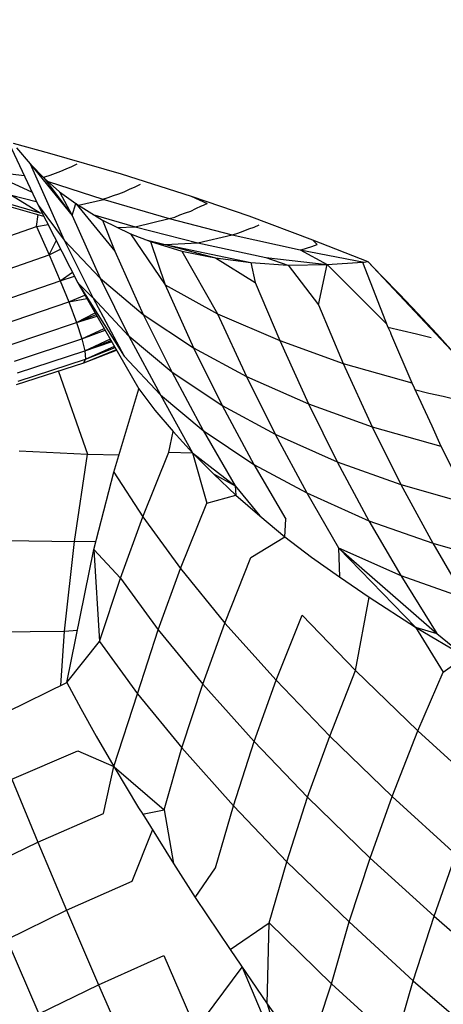
# Model space of a CAD drawing. Units: inches. Extents: x -25 to 232, y 42 to 255.
# Drawn here: x -1 to 0, y 119 to 120 of the extents above; entities that cross this region are included whole.
import ezdxf

# ---------------------------------------------------------------- set-up
doc = ezdxf.new("R2010")
doc.units = ezdxf.units.IN
doc.header["$MEASUREMENT"] = 0
doc.layers.add('Katalog', color=7, linetype='Continuous')

msp = doc.modelspace()

# ---------------------------------------------------------------- linework, layer by layer
at = {"layer": 'Katalog', "color": 7, "lineweight": 25, "true_color": 0xffffff}
for points in [[(-0.70349, 119.5114), (-0.66921, 119.43802)], [(-0.69212, 119.49555), (-0.6587, 119.48625)], [(-0.68919, 119.49107), (-0.67662, 119.47626)], [(-0.6587, 119.48625), (-0.59221, 119.46695)], [(-0.67662, 119.47626), (-0.64492, 119.40563)], [(-0.67662, 119.47626), (-0.63769, 119.42837)], [(-0.67662, 119.47626), (-0.66335, 119.46316)], [(-0.63786, 119.47384), (-0.63304, 119.47626)], [(-0.71796, 119.46971), (-0.67524, 119.45042)], [(-0.71796, 119.46971), (-0.68213, 119.46558)], [(-0.66284, 119.4642), (-0.65801, 119.46592)], [(-0.65801, 119.46592), (-0.65285, 119.46764)], [(-0.65285, 119.46764), (-0.64819, 119.46937)], [(-0.64819, 119.46937), (-0.6432, 119.47178)], [(-0.6432, 119.47178), (-0.63786, 119.47384)], [(-0.59221, 119.46695), (-0.52744, 119.44628)], [(-0.66421, 119.46351), (-0.66301, 119.4642)], [(-0.66335, 119.46316), (-0.63769, 119.42837)], [(-0.66335, 119.46316), (-0.64923, 119.45042)], [(-0.65974, 119.46006), (-0.60909, 119.44353)], [(-0.57912, 119.4549), (-0.57413, 119.45731)], [(-0.72778, 119.44835), (-0.66714, 119.43078)], [(-0.64923, 119.45042), (-0.63769, 119.42837)], [(-0.64923, 119.45042), (-0.63407, 119.43939)], [(-0.59927, 119.44697), (-0.59428, 119.44835)], [(-0.59428, 119.44835), (-0.58928, 119.45042)], [(-0.58928, 119.45042), (-0.58446, 119.45283)], [(-0.58446, 119.45283), (-0.57912, 119.4549)], [(-0.69384, 119.44732), (-0.67093, 119.44146)], [(-0.69384, 119.44732), (-0.66714, 119.43078)], [(-0.63769, 119.42837), (-0.63407, 119.43939)], [(-0.63407, 119.43939), (-0.59807, 119.3953)], [(-0.63407, 119.43939), (-0.60961, 119.42423)], [(-0.63166, 119.43802), (-0.6084, 119.44318)], [(-0.60909, 119.44353), (-0.60427, 119.44525)], [(-0.60909, 119.44353), (-0.5476, 119.42561)], [(-0.60427, 119.44525), (-0.59927, 119.44697)], [(-0.52744, 119.44628), (-0.47405, 119.42802)], [(-0.52744, 119.44628), (-0.51263, 119.43939)], [(-0.51745, 119.43733), (-0.51263, 119.43939)], [(-0.7009, 119.43836), (-0.66404, 119.42768)], [(-0.67059, 119.41838), (-0.66921, 119.4294)], [(-0.66921, 119.43802), (-0.63218, 119.36601)], [(-0.66921, 119.43802), (-0.64492, 119.40563)], [(-0.66714, 119.43078), (-0.66542, 119.43044)], [(-0.61839, 119.4294), (-0.57929, 119.41803)], [(-0.53778, 119.42906), (-0.53261, 119.43078)], [(-0.53261, 119.43078), (-0.52779, 119.4325)], [(-0.52779, 119.4325), (-0.52297, 119.43491)], [(-0.52297, 119.43491), (-0.51763, 119.43733)], [(-0.63769, 119.42837), (-0.6115, 119.37049)], [(-0.60961, 119.42423), (-0.59807, 119.3953)], [(-0.60961, 119.42423), (-0.58343, 119.41149)], [(-0.57929, 119.41803), (-0.5476, 119.42561)], [(-0.5476, 119.42561), (-0.5426, 119.42699)], [(-0.5476, 119.42561), (-0.48938, 119.41045)], [(-0.5426, 119.42699), (-0.53778, 119.42906)], [(-0.47405, 119.42802), (-0.41496, 119.40598)], [(-0.7326, 119.39667), (-0.67059, 119.41838)], [(-0.67059, 119.41838), (-0.65991, 119.4201)], [(-0.67059, 119.41838), (-0.65887, 119.39185)], [(-0.59548, 119.41734), (-0.57929, 119.41803)], [(-0.58343, 119.41149), (-0.55156, 119.36429)], [(-0.58343, 119.41149), (-0.565, 119.40425)], [(-0.57929, 119.41803), (-0.52124, 119.40322)], [(-0.48903, 119.41045), (-0.48404, 119.41218)], [(-0.48404, 119.41218), (-0.47904, 119.4139)], [(-0.47904, 119.4139), (-0.47405, 119.41597)], [(-0.47405, 119.41597), (-0.46905, 119.41769)], [(-0.46905, 119.41769), (-0.46423, 119.41976)], [(-0.65887, 119.39185), (-0.65233, 119.40494)], [(-0.64492, 119.40563), (-0.61857, 119.35258)], [(-0.64492, 119.40563), (-0.6115, 119.37049)], [(-0.57016, 119.40632), (-0.55156, 119.4015)], [(-0.565, 119.40425), (-0.55156, 119.36429)], [(-0.565, 119.40425), (-0.53588, 119.3953)], [(-0.55966, 119.40288), (-0.55156, 119.4015)], [(-0.55156, 119.4015), (-0.52124, 119.40322)], [(-0.52124, 119.40322), (-0.48938, 119.41045)], [(-0.52124, 119.40322), (-0.4582, 119.38944)], [(-0.48938, 119.41045), (-0.4265, 119.39667)], [(-0.41496, 119.40598), (-0.3638, 119.38565)], [(-0.41496, 119.40598), (-0.41066, 119.4015)], [(-0.65887, 119.39185), (-0.64837, 119.39736)], [(-0.59807, 119.3953), (-0.57171, 119.33673)], [(-0.55156, 119.4015), (-0.47198, 119.38496)], [(-0.55156, 119.4015), (-0.50488, 119.3891)], [(-0.53588, 119.3953), (-0.50281, 119.33742)], [(-0.53588, 119.3953), (-0.50488, 119.3891)], [(-0.52831, 119.39392), (-0.50987, 119.39013)], [(-0.4265, 119.39667), (-0.36707, 119.38531)], [(-0.4265, 119.39667), (-0.40135, 119.38289)], [(-0.42547, 119.39667), (-0.42065, 119.39805)], [(-0.42065, 119.39805), (-0.41565, 119.39977)], [(-0.41565, 119.39977), (-0.41066, 119.4015)], [(-0.72089, 119.37049), (-0.65887, 119.39185)], [(-0.65887, 119.39185), (-0.64854, 119.36774)], [(-0.50488, 119.3891), (-0.46802, 119.36636)], [(-0.50488, 119.3891), (-0.47198, 119.38496)], [(-0.47198, 119.38496), (-0.46802, 119.36636)], [(-0.47198, 119.38496), (-0.4377, 119.38255)], [(-0.4582, 119.38944), (-0.40135, 119.38289)], [(-0.4582, 119.38944), (-0.4377, 119.38255)], [(-0.40135, 119.38289), (-0.36863, 119.38531)], [(-0.36863, 119.38531), (-0.36707, 119.38531)], [(-0.36863, 119.38531), (-0.34503, 119.32502)], [(-0.36707, 119.38531), (-0.3638, 119.38565)], [(-0.3638, 119.38565), (-0.28164, 119.29849)], [(-0.3638, 119.38565), (-0.35106, 119.37256)], [(-0.64854, 119.36774), (-0.63734, 119.376)], [(-0.43753, 119.38255), (-0.40135, 119.38289)], [(-0.43753, 119.38255), (-0.40928, 119.34569)], [(-0.40928, 119.34569), (-0.40135, 119.38289)], [(-0.40135, 119.38289), (-0.34606, 119.32777)], [(-0.71072, 119.34672), (-0.64854, 119.36774)], [(-0.64854, 119.36774), (-0.63545, 119.37221)], [(-0.64854, 119.36774), (-0.64062, 119.34844)], [(-0.63218, 119.36601), (-0.58928, 119.29814)], [(-0.63218, 119.36601), (-0.57568, 119.26783)], [(-0.63218, 119.36601), (-0.61874, 119.35258)], [(-0.6115, 119.37049), (-0.58515, 119.31675)], [(-0.6115, 119.37049), (-0.57171, 119.33673)], [(-0.46802, 119.36636), (-0.44528, 119.31261)], [(-0.35106, 119.37256), (-0.33435, 119.35568)], [(-0.55156, 119.36429), (-0.5252, 119.30572)], [(-0.55156, 119.36429), (-0.50281, 119.33742)], [(-0.70314, 119.32708), (-0.64062, 119.34844)], [(-0.64062, 119.34844), (-0.6258, 119.35464)], [(-0.64062, 119.34844), (-0.62391, 119.35154)], [(-0.64062, 119.34844), (-0.63355, 119.32915)], [(-0.61857, 119.35258), (-0.58928, 119.29814)], [(-0.61857, 119.35258), (-0.58515, 119.31675)], [(-0.33435, 119.35568), (-0.31729, 119.33776)], [(-0.63355, 119.32915), (-0.61633, 119.33811)], [(-0.40928, 119.34569), (-0.38654, 119.29125)], [(-0.69591, 119.30814), (-0.63355, 119.32915)], [(-0.63355, 119.32915), (-0.61529, 119.33673)], [(-0.63355, 119.32915), (-0.61426, 119.33501)], [(-0.63355, 119.32915), (-0.62856, 119.31399)], [(-0.57171, 119.33673), (-0.54519, 119.28368)], [(-0.57171, 119.33673), (-0.5252, 119.30572)], [(-0.50281, 119.33742), (-0.47611, 119.2792)], [(-0.50281, 119.33742), (-0.44528, 119.31261)], [(-0.31729, 119.33776), (-0.29972, 119.31882)], [(-0.62856, 119.31399), (-0.60806, 119.32364)], [(-0.62856, 119.31399), (-0.60703, 119.32226)], [(-0.34503, 119.32502), (-0.33193, 119.32192)], [(-0.34503, 119.32502), (-0.34244, 119.3195)], [(-0.33193, 119.32192), (-0.31867, 119.31882)], [(-0.69109, 119.29332), (-0.62856, 119.31399)], [(-0.62856, 119.31399), (-0.62597, 119.30297)], [(-0.62597, 119.30297), (-0.6022, 119.31399)], [(-0.62597, 119.30297), (-0.60134, 119.31261)], [(-0.62597, 119.30297), (-0.60065, 119.31158)], [(-0.58515, 119.31675), (-0.55587, 119.26232)], [(-0.58463, 119.31675), (-0.54519, 119.28368)], [(-0.44528, 119.31261), (-0.41875, 119.25405)], [(-0.44528, 119.31261), (-0.38654, 119.29125)], [(-0.34261, 119.3195), (-0.32298, 119.27334)], [(-0.31867, 119.31882), (-0.30506, 119.31537)], [(-0.29972, 119.31882), (-0.28164, 119.29849)], [(-0.68833, 119.28264), (-0.62597, 119.30297)], [(-0.62666, 119.29194), (-0.59652, 119.30435)], [(-0.62666, 119.29194), (-0.59635, 119.30366)], [(-0.62597, 119.30297), (-0.62511, 119.29539)], [(-0.62511, 119.29539), (-0.59841, 119.30745)], [(-0.62511, 119.29539), (-0.59772, 119.30607)], [(-0.5252, 119.30572), (-0.49851, 119.25232)], [(-0.5252, 119.30572), (-0.47611, 119.2792)], [(-0.68764, 119.27506), (-0.62511, 119.29539)], [(-0.62666, 119.29194), (-0.62511, 119.29539)], [(-0.58928, 119.29814), (-0.55587, 119.26232)], [(-0.68919, 119.27196), (-0.62666, 119.29194)], [(-0.65026, 119.28402), (-0.62339, 119.20719)], [(-0.54519, 119.28368), (-0.51608, 119.22924)], [(-0.54519, 119.28368), (-0.49851, 119.25232)], [(-0.38654, 119.29125), (-0.35967, 119.23269)], [(-0.38654, 119.29125), (-0.32298, 119.27334)], [(-0.47611, 119.2792), (-0.44958, 119.2258)], [(-0.47611, 119.2792), (-0.41875, 119.25405)], [(-0.59893, 119.19066), (-0.57568, 119.26783)], [(-0.57568, 119.26783), (-0.56086, 119.24819)], [(-0.32332, 119.27403), (-0.32315, 119.27334)], [(-0.32298, 119.27334), (-0.30455, 119.23338)], [(-0.32039, 119.26714), (-0.3073, 119.26369)], [(-0.55587, 119.26232), (-0.51608, 119.22924)], [(-0.55587, 119.26232), (-0.52607, 119.20857)], [(-0.3073, 119.26369), (-0.29404, 119.26094)], [(-0.29404, 119.26094), (-0.28026, 119.25749)], [(-0.56086, 119.24819), (-0.54415, 119.22821)], [(-0.49851, 119.25232), (-0.46922, 119.19755)], [(-0.49851, 119.25232), (-0.44958, 119.2258)], [(-0.41875, 119.25405), (-0.39205, 119.2003)], [(-0.41875, 119.25405), (-0.35967, 119.23269)], [(-0.51608, 119.22924), (-0.48645, 119.17791)], [(-0.51608, 119.22924), (-0.46922, 119.19755)], [(-0.35967, 119.23269), (-0.33297, 119.17929)], [(-0.35967, 119.23269), (-0.29593, 119.21477)], [(-0.30437, 119.23338), (-0.29593, 119.21477)], [(-0.54794, 119.20926), (-0.54415, 119.22821)], [(-0.54415, 119.22821), (-0.52607, 119.20857)], [(-0.44958, 119.2258), (-0.4203, 119.17136)], [(-0.44958, 119.2258), (-0.39205, 119.2003)], [(-0.29593, 119.21477), (-0.28594, 119.19445)], [(-0.68661, 119.21029), (-0.62339, 119.20719)], [(-0.63528, 119.12623), (-0.62339, 119.20719)], [(-0.62339, 119.20719), (-0.59411, 119.2065)], [(-0.57223, 119.14932), (-0.54794, 119.20926)], [(-0.54794, 119.20926), (-0.52607, 119.20857)], [(-0.52607, 119.20857), (-0.48645, 119.17791)], [(-0.52607, 119.20857), (-0.50677, 119.18893)], [(-0.52607, 119.20857), (-0.51297, 119.16172)], [(-0.46922, 119.19755), (-0.43977, 119.1469)], [(-0.46922, 119.19755), (-0.4203, 119.17136)], [(-0.39205, 119.2003), (-0.36277, 119.14553)], [(-0.39205, 119.2003), (-0.33297, 119.17929)], [(-0.61736, 119.119), (-0.59893, 119.19066)], [(-0.59893, 119.19066), (-0.57223, 119.14932)], [(-0.50677, 119.18893), (-0.48645, 119.17791)], [(-0.50677, 119.18893), (-0.48593, 119.1693)], [(-0.48645, 119.17791), (-0.46388, 119.15001)], [(-0.48645, 119.17791), (-0.48593, 119.1693)], [(-0.33297, 119.17929), (-0.30351, 119.12486)], [(-0.33297, 119.17929), (-0.26923, 119.16103)], [(-0.51297, 119.16172), (-0.48593, 119.1693)], [(-0.48593, 119.1693), (-0.46388, 119.15001)], [(-0.4203, 119.17136), (-0.39085, 119.12038)], [(-0.4203, 119.17136), (-0.36277, 119.14553)], [(-0.53726, 119.10143), (-0.51297, 119.16172)], [(-0.5929, 119.09247), (-0.57223, 119.14932)], [(-0.57223, 119.14932), (-0.53726, 119.10143)], [(-0.46388, 119.15001), (-0.44046, 119.13071)], [(-0.44046, 119.13071), (-0.43977, 119.1469)], [(-0.36277, 119.14553), (-0.33314, 119.09488)], [(-0.36277, 119.14553), (-0.30351, 119.12486)], [(-0.47198, 119.11142), (-0.44046, 119.13071)], [(-0.44046, 119.13071), (-0.41582, 119.11176)], [(-0.69884, 119.12727), (-0.63528, 119.12623)], [(-0.64458, 119.04321), (-0.63528, 119.12623)], [(-0.63528, 119.12623), (-0.61529, 119.12658)], [(-0.39085, 119.12038), (-0.33314, 119.09488)], [(-0.39085, 119.12038), (-0.31953, 119.047)], [(-0.39085, 119.12038), (-0.38981, 119.09351)], [(-0.39085, 119.12038), (-0.29972, 119.04114)], [(-0.30351, 119.12486), (-0.27389, 119.07387)], [(-0.30351, 119.12486), (-0.23995, 119.1066)], [(-0.64251, 118.99567), (-0.61736, 119.119)], [(-0.61736, 119.119), (-0.61237, 119.03356)], [(-0.61736, 119.119), (-0.5929, 119.09247)], [(-0.49609, 119.05079), (-0.47198, 119.11142)], [(-0.41582, 119.11176), (-0.38981, 119.09351)], [(-0.55776, 119.04459), (-0.53726, 119.10143)], [(-0.53726, 119.10143), (-0.49609, 119.05079)], [(-0.61237, 119.03356), (-0.5929, 119.09247)], [(-0.5929, 119.09247), (-0.55776, 119.04459)], [(-0.38981, 119.09351), (-0.3626, 119.0749)], [(-0.33314, 119.09488), (-0.29972, 119.04114)], [(-0.33314, 119.09488), (-0.27389, 119.07387)], [(-0.375, 119.00669), (-0.3626, 119.0749)], [(-0.3626, 119.0749), (-0.31953, 119.047)], [(-0.44855, 118.99773), (-0.42444, 119.05802)], [(-0.42444, 119.05802), (-0.375, 119.00669)], [(-0.51659, 118.99429), (-0.49609, 119.05079)], [(-0.49609, 119.05079), (-0.44855, 118.99773)], [(-0.31953, 119.047), (-0.29972, 119.04114)], [(-0.31953, 119.047), (-0.27354, 119.01978)], [(-0.31953, 119.047), (-0.29404, 119.00531)], [(-0.70848, 119.04252), (-0.64458, 119.04321)], [(-0.64802, 118.99291), (-0.64458, 119.04321)], [(-0.64458, 119.04321), (-0.63252, 119.04424)], [(-0.57705, 118.98533), (-0.55776, 119.04459)], [(-0.55776, 119.04459), (-0.51659, 118.99429)], [(-0.29972, 119.04114), (-0.27354, 119.01978)], [(-0.64251, 118.99567), (-0.61237, 119.03356)], [(-0.61237, 119.03356), (-0.57705, 118.98533)], [(-0.29404, 119.00531), (-0.27354, 119.01978)], [(-0.39894, 118.94606), (-0.375, 119.00669)], [(-0.375, 119.00669), (-0.31747, 118.95088)], [(-0.31747, 118.95088), (-0.29404, 119.00531)], [(-0.6978, 118.96845), (-0.64251, 118.99567)], [(-0.64251, 118.99567), (-0.62942, 118.97155)], [(-0.53588, 118.93503), (-0.51659, 118.99429)], [(-0.51659, 118.99429), (-0.46905, 118.94089)], [(-0.46905, 118.94089), (-0.44855, 118.99773)], [(-0.44855, 118.99773), (-0.39894, 118.94606)], [(-0.59893, 118.91781), (-0.57705, 118.98533)], [(-0.57705, 118.98533), (-0.53588, 118.93503)], [(-0.62942, 118.97155), (-0.61529, 118.94606)], [(-0.61529, 118.94606), (-0.59893, 118.91781)], [(-0.41944, 118.88956), (-0.39894, 118.94606)], [(-0.39894, 118.94606), (-0.34124, 118.8899)], [(-0.34124, 118.8899), (-0.31747, 118.95088)], [(-0.31747, 118.95088), (-0.25838, 118.89714)], [(-0.48817, 118.88129), (-0.46905, 118.94089)], [(-0.46905, 118.94089), (-0.41944, 118.88956)], [(-0.69333, 118.90609), (-0.63235, 118.93228)], [(-0.63235, 118.93228), (-0.59893, 118.91781)], [(-0.55225, 118.87784), (-0.53588, 118.93503)], [(-0.53588, 118.93503), (-0.48817, 118.88129)], [(-0.60858, 118.8744), (-0.59893, 118.91781)], [(-0.59893, 118.91781), (-0.57602, 118.87957)], [(-0.59859, 118.91746), (-0.55225, 118.87784)], [(-0.69333, 118.90609), (-0.66938, 118.84787)], [(-0.43873, 118.82961), (-0.41944, 118.88956)], [(-0.41944, 118.88956), (-0.36156, 118.83306)], [(-0.36156, 118.83306), (-0.34124, 118.8899)], [(-0.34124, 118.8899), (-0.28215, 118.83616)], [(-0.66938, 118.84787), (-0.60858, 118.8744)], [(-0.57602, 118.87957), (-0.57223, 118.87371)], [(-0.5724, 118.87371), (-0.55225, 118.87784)], [(-0.57223, 118.87371), (-0.54381, 118.82789)], [(-0.55225, 118.87784), (-0.54381, 118.82789)], [(-0.50471, 118.8241), (-0.48817, 118.88129)], [(-0.48817, 118.88129), (-0.43873, 118.82961)], [(-0.58205, 118.8117), (-0.5631, 118.85889)], [(-0.72485, 118.821), (-0.66938, 118.84787)], [(-0.66938, 118.84787), (-0.64268, 118.78483)], [(-0.54381, 118.82789), (-0.52348, 118.79654)], [(-0.4551, 118.77311), (-0.43873, 118.82961)], [(-0.43873, 118.82961), (-0.38086, 118.7738)], [(-0.38086, 118.7738), (-0.36156, 118.83306)], [(-0.36156, 118.83306), (-0.30231, 118.77931)], [(-0.30231, 118.77931), (-0.28215, 118.83616)], [(-0.52348, 118.79654), (-0.50471, 118.8241)], [(-0.64268, 118.78483), (-0.58205, 118.8117)], [(-0.52348, 118.79654), (-0.4911, 118.74831)], [(-0.69815, 118.75761), (-0.64268, 118.78483)], [(-0.64268, 118.78483), (-0.61323, 118.71558)], [(-0.4911, 118.74831), (-0.4551, 118.77311)], [(-0.45699, 118.69801), (-0.4551, 118.77311)], [(-0.4551, 118.77311), (-0.39722, 118.71661)], [(-0.39722, 118.71661), (-0.38086, 118.7738)], [(-0.38086, 118.7738), (-0.3216, 118.71937)], [(-0.3216, 118.71937), (-0.30231, 118.77931)], [(-0.30231, 118.77931), (-0.23892, 118.72419)], [(-0.69815, 118.75761), (-0.66852, 118.68871)], [(-0.4911, 118.74831), (-0.45699, 118.69801)], [(-0.61323, 118.71558), (-0.55259, 118.7428)], [(-0.55259, 118.7428), (-0.52297, 118.67424)], [(-0.52297, 118.67424), (-0.48007, 118.73177)], [(-0.48007, 118.73177), (-0.43305, 118.62084)], [(-0.33796, 118.66252), (-0.3216, 118.71937)], [(-0.3216, 118.71937), (-0.25787, 118.66425)], [(-0.66852, 118.68871), (-0.61323, 118.71558)], [(-0.61323, 118.71558), (-0.58325, 118.64737)], [(-0.42065, 118.64633), (-0.39722, 118.71661)], [(-0.39722, 118.71661), (-0.33796, 118.66252)], [(-0.45699, 118.69801), (-0.43305, 118.62084)], [(-0.45699, 118.69801), (-0.42633, 118.6546)]]:
    msp.add_lwpolyline(points, dxfattribs=at)
at = {"layer": 'Katalog', "color": 7, "lineweight": 40, "true_color": 0xffffff}
msp.add_open_spline([(-15.98335, 129.08222), (-14.1466, 131.65295), (-11.94173, 133.38617), (-9.13553, 134.768), (-6.42217, 136.10453), (-3.65249, 137.29067), (-0.83957, 138.39689), (4.85552, 140.63655), (10.56128, 142.33946), (16.6703, 143.11168), (30.55679, 144.86678), (39.50577, 140.01815), (52.28053, 137.5339), (63.72307, 135.30871), (76.89212, 135.21621), (88.40666, 134.98125), (91.4237, 134.92027), (94.44109, 134.86343), (97.45831, 134.80659), (101.30045, 134.73389), (102.67246, 134.39628), (106.20988, 136.47625), (109.38936, 138.34573), (110.39533, 139.79388), (113.86902, 141.27286), (116.74705, 142.49793), (119.62371, 142.98989), (122.71499, 143.11047), (128.85691, 143.34956), (134.76972, 142.08228), (140.7921, 141.51091), (143.81103, 141.22445), (146.84306, 141.22738), (149.86234, 140.95608), (152.89299, 140.68375), (155.85578, 140.21384), (158.79823, 139.41147), (166.39742, 137.33925), (185.46534, 129.68097), (192.63975, 126.56695), (197.28133, 124.55226), (204.59664, 121.09476), (208.73902, 118.05515), (213.57801, 114.50498), (216.96453, 108.92565), (218.03596, 103.05314), (219.13219, 97.04524), (217.88644, 90.92158), (214.64667, 85.77151), (211.08789, 80.11501), (205.99294, 77.5677), (200.46942, 74.75754), (191.47703, 70.18245), (176.67449, 63.98851), (167.22183, 60.50759), (159.88929, 57.80732), (157.53802, 56.91263), (149.67217, 56.25083), (146.63877, 55.99555), (143.60088, 55.80125), (140.57161, 55.49291), (137.5606, 55.18698), (134.55475, 54.83214), (131.53995, 54.56239), (128.53238, 54.29333), (125.53273, 54.09765), (122.5076, 54.14484), (119.42355, 54.19342), (116.56825, 54.68813), (113.69022, 55.84844), (108.67485, 57.87106), (103.0118, 62.24426), (97.28192, 63.07419), (94.23421, 63.5155), (91.30244, 63.22784), (88.30176, 62.84336), (85.22787, 62.44959), (82.16449, 61.98829), (79.07252, 61.72853), (73.03757, 61.22245), (66.98799, 61.18731), (60.94822, 60.85933), (54.30056, 60.49898), (49.71101, 59.9171), (43.23268, 58.3265), (40.29229, 57.60475), (37.38032, 56.78413), (34.46422, 55.97488), (33.00005, 55.56801), (31.53503, 55.16494), (30.06552, 54.77771), (28.59291, 54.39013), (27.14787, 54.09489), (25.60257, 54.13726), (24.08432, 54.17964), (22.57588, 54.33742), (21.06228, 54.43595), (19.55695, 54.53379), (18.05109, 54.62612), (16.54662, 54.73878), (13.51787, 54.96546), (10.51426, 55.28689), (7.52478, 55.85396), (1.38441, 57.01805), (-4.1634, 58.88082), (-9.47556, 62.3235), (-16.22295, 66.69602), (-17.27423, 69.61332), (-19.80275, 76.81082), (-21.81486, 82.53863), (-23.32157, 88.30124), (-24.14375, 94.33188), (-24.63639, 97.94441), (-24.84121, 99.6673), (-23.9832, 103.29154), (-23.28747, 106.23021), (-22.64186, 109.18059), (-21.95559, 112.12098), (-20.91862, 116.56584), (-18.80815, 125.12862), (-15.98335, 129.08222)], degree=3, knots=[0, 0, 0, 0, 1, 1, 1, 2, 2, 2, 3, 3, 3, 4, 4, 4, 5, 5, 5, 6, 6, 6, 7, 7, 7, 8, 8, 8, 9, 9, 9, 10, 10, 10, 11, 11, 11, 12, 12, 12, 13, 13, 13, 14, 14, 14, 15, 15, 15, 16, 16, 16, 17, 17, 17, 18, 18, 18, 19, 19, 19, 20, 20, 20, 21, 21, 21, 22, 22, 22, 23, 23, 23, 24, 24, 24, 25, 25, 25, 26, 26, 26, 27, 27, 27, 28, 28, 28, 29, 29, 29, 30, 30, 30, 31, 31, 31, 32, 32, 32, 33, 33, 33, 34, 34, 34, 35, 35, 35, 36, 36, 36, 37, 37, 37, 38, 38, 38, 39, 39, 39, 40, 40, 40, 40], dxfattribs=at)

doc.saveas('drawing.dxf')
